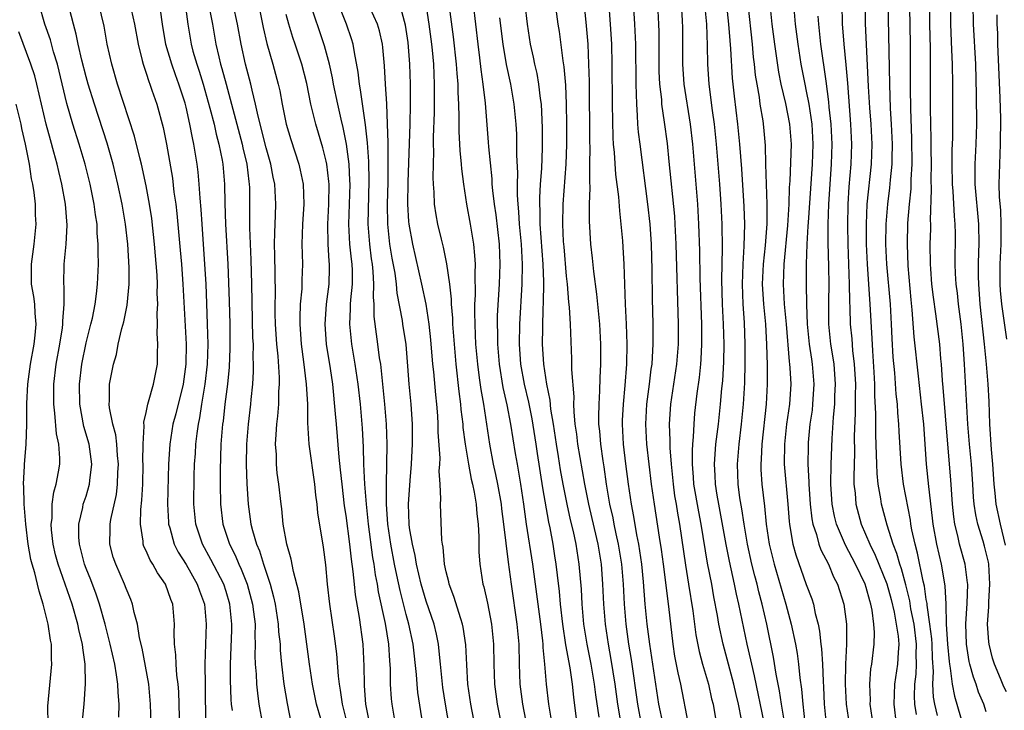
# Model space of a CAD drawing. Units: inches. Extents: x 2505447 to 2508000, y 1518000 to 1521000.
# Drawn here: x 2506196 to 2506295, y 1518508 to 1518577 of the extents above; entities that cross this region are included whole.
import ezdxf

# ---------------------------------------------------------------- set-up
doc = ezdxf.new("R2010")
doc.units = ezdxf.units.IN
doc.header["$MEASUREMENT"] = 0
doc.layers.add('LD25051518_2ft', color=113, linetype='Continuous')

msp = doc.modelspace()

# ---------------------------------------------------------------- linework, layer by layer
at = {"layer": 'LD25051518_2ft'}
for points, elevation in [([(2506260.677, 1518507), (2506260.268, 1518509), (2506259.643, 1518513), (2506259.351, 1518515), (2506259.101, 1518517), (2506258.906, 1518519), (2506258.737, 1518521.263), (2506258.563, 1518523), (2506258.256, 1518525), (2506258.059, 1518525.941), (2506257.766, 1518527.766), (2506257.519, 1518529), (2506257.229, 1518531), (2506256.962, 1518533.038), (2506256.728, 1518535), (2506256.62, 1518537), (2506256.628, 1518537.372), (2506256.713, 1518539), (2506256.897, 1518540.897), (2506257.05, 1518543), (2506257.091, 1518545), (2506257.025, 1518547), (2506256.927, 1518549), (2506256.798, 1518553), (2506256.704, 1518554.704), (2506256.654, 1518555.346), (2506256.505, 1518557), (2506256.348, 1518558.348), (2506256.261, 1518559.739), (2506255.977, 1518561.977), (2506255.831, 1518564.169), (2506255.738, 1518565), (2506255.685, 1518565.685), (2506255.614, 1518569), (2506255.597, 1518573), (2506255.559, 1518575), (2506255.443, 1518577), (2506255.004, 1518583)], 7682), ([(2506257.446, 1518583), (2506257.841, 1518577), (2506257.921, 1518575), (2506257.947, 1518571), (2506257.998, 1518570.002), (2506258.011, 1518569), (2506258.107, 1518567.893), (2506258.141, 1518567), (2506258.203, 1518566.203), (2506258.349, 1518565), (2506259.129, 1518559), (2506259.344, 1518557), (2506259.481, 1518555), (2506259.566, 1518552.434), (2506259.593, 1518549.593), (2506259.643, 1518547), (2506259.656, 1518545), (2506259.61, 1518544.39), (2506259.547, 1518543), (2506259.473, 1518542.527), (2506259.298, 1518541), (2506259.027, 1518539), (2506258.918, 1518537), (2506259.033, 1518535), (2506259.509, 1518531), (2506259.785, 1518529), (2506260.279, 1518525.721), (2506260.483, 1518524.483), (2506260.693, 1518523), (2506261.222, 1518518.778), (2506261.649, 1518515), (2506261.829, 1518513.829), (2506262.151, 1518512.151), (2506262.423, 1518511), (2506263.204, 1518507)], 7680), ([(2506247.446, 1518505), (2506246.647, 1518509), (2506246.392, 1518511), (2506246.318, 1518513), (2506246.283, 1518515), (2506246.113, 1518517), (2506245.527, 1518521), (2506245.221, 1518523.221), (2506244.773, 1518527), (2506244.563, 1518528.563), (2506244.521, 1518529), (2506244.163, 1518531), (2506243.971, 1518531.971), (2506243.745, 1518533), (2506243.374, 1518535), (2506242.751, 1518539), (2506242.485, 1518540.485), (2506242.342, 1518541.658), (2506242.152, 1518543), (2506241.978, 1518545), (2506241.947, 1518545.947), (2506241.883, 1518547), (2506241.851, 1518548.148), (2506241.87, 1518549), (2506241.923, 1518549.923), (2506241.887, 1518552.113), (2506241.92, 1518553), (2506241.879, 1518553.879), (2506241.773, 1518555), (2506241.442, 1518557), (2506241.061, 1518559), (2506240.754, 1518561), (2506240.561, 1518562.562), (2506240.536, 1518563), (2506240.387, 1518564.387), (2506240.364, 1518565), (2506240.282, 1518566.282), (2506240.292, 1518567.708), (2506240.249, 1518569), (2506240.191, 1518570.191), (2506240.183, 1518571), (2506240.088, 1518572.088), (2506240.038, 1518573), (2506239.731, 1518575.731), (2506239.032, 1518581.032)], 7694), ([(2506252.616, 1518580.616), (2506253, 1518576.862), (2506253.146, 1518575), (2506253.238, 1518573), (2506253.28, 1518571.28), (2506253.325, 1518565.325), (2506253.353, 1518564.647), (2506253.344, 1518563), (2506253.313, 1518561.313), (2506253.357, 1518560.643), (2506253.309, 1518559), (2506253.304, 1518557.304), (2506253.443, 1518555), (2506253.604, 1518553.604), (2506253.718, 1518552.283), (2506254.024, 1518550.024), (2506254.334, 1518547), (2506254.442, 1518545), (2506254.432, 1518543), (2506254.361, 1518541.639), (2506254.339, 1518540.339), (2506254.249, 1518539), (2506254.218, 1518537.782), (2506254.233, 1518537), (2506254.319, 1518536.319), (2506254.418, 1518535), (2506254.652, 1518533.348), (2506254.757, 1518532.757), (2506254.996, 1518531), (2506255.331, 1518529), (2506255.647, 1518527.647), (2506255.765, 1518527), (2506255.966, 1518526.034), (2506256.204, 1518525), (2506256.526, 1518523), (2506256.686, 1518521), (2506256.779, 1518519), (2506256.952, 1518517), (2506257.236, 1518515), (2506257.483, 1518513.483), (2506258.123, 1518509), (2506258.496, 1518507)], 7684), ([(2506273.182, 1518505), (2506272.535, 1518509), (2506272.338, 1518510.338), (2506271.992, 1518512.008), (2506271.717, 1518513.717), (2506271.04, 1518517), (2506270.584, 1518519), (2506270.25, 1518520.25), (2506270.078, 1518521), (2506269.845, 1518521.845), (2506269.567, 1518523), (2506269.124, 1518525), (2506268.776, 1518527), (2506268.55, 1518528.55), (2506268.364, 1518529.636), (2506268.192, 1518531), (2506268.121, 1518533), (2506268.286, 1518535), (2506268.533, 1518537), (2506268.734, 1518539), (2506268.859, 1518541.141), (2506268.902, 1518543.098), (2506268.904, 1518545), (2506268.815, 1518547.184), (2506268.685, 1518549), (2506268.618, 1518551), (2506268.688, 1518553), (2506268.799, 1518554.799), (2506268.843, 1518557), (2506268.786, 1518558.786), (2506268.542, 1518562.542), (2506268.355, 1518565), (2506268.161, 1518567), (2506267.809, 1518569.809), (2506267.62, 1518571.62), (2506267.466, 1518574.534), (2506267.383, 1518575.383), (2506267.259, 1518577), (2506266.813, 1518581.187)], 7672), ([(2506206.275, 1518507.725), (2506206.291, 1518509), (2506206.195, 1518510.195), (2506206.175, 1518511), (2506206.049, 1518511.951), (2506205.858, 1518513), (2506205.419, 1518515), (2506204.905, 1518517), (2506204.335, 1518519), (2506204.004, 1518520.004), (2506203.458, 1518521.458), (2506203, 1518522.576), (2506202.845, 1518523), (2506202.478, 1518524.478), (2506202.326, 1518525), (2506202.272, 1518525.728), (2506202.263, 1518527), (2506202.665, 1518528.665), (2506202.722, 1518529), (2506203, 1518529.828), (2506203.356, 1518531), (2506203.385, 1518531.385), (2506203.585, 1518533), (2506203.3, 1518535), (2506202.781, 1518536.781), (2506202.371, 1518539), (2506202.33, 1518541), (2506202.56, 1518543), (2506203, 1518545.157), (2506203.479, 1518547), (2506203.625, 1518547.625), (2506203.903, 1518549), (2506204.046, 1518550.046), (2506204.14, 1518551), (2506204.225, 1518553), (2506204.2, 1518554.2), (2506204.224, 1518555), (2506204.118, 1518556.118), (2506204.094, 1518557), (2506203.937, 1518557.936), (2506203.806, 1518559), (2506203.399, 1518561), (2506202.901, 1518563), (2506202.307, 1518565), (2506201.672, 1518567), (2506201.065, 1518569.065), (2506200.128, 1518573), (2506199.747, 1518574.253), (2506199.432, 1518575.431), (2506198.877, 1518577), (2506198.296, 1518579)], 7724), ([(2506209.502, 1518507), (2506209.446, 1518509), (2506209.259, 1518511), (2506208.602, 1518514.602), (2506208.34, 1518515.66), (2506208.137, 1518517), (2506207.812, 1518518.188), (2506207.656, 1518519), (2506207.473, 1518519.473), (2506207, 1518520.586), (2506206.852, 1518521), (2506205.968, 1518523), (2506205.723, 1518523.723), (2506205.382, 1518525), (2506205.417, 1518526.583), (2506205.4, 1518527), (2506205.47, 1518527.47), (2506206.027, 1518529.973), (2506206.145, 1518531), (2506206.181, 1518532.181), (2506206.233, 1518533), (2506206.129, 1518533.871), (2506206.061, 1518535), (2506205.96, 1518535.96), (2506205.672, 1518537), (2506205.336, 1518538.664), (2506205.318, 1518539), (2506205.356, 1518539.356), (2506205.338, 1518541), (2506205.729, 1518543), (2506206.029, 1518543.971), (2506206.22, 1518545), (2506206.571, 1518546.571), (2506206.761, 1518547.239), (2506207.095, 1518548.905), (2506207.298, 1518551), (2506207.313, 1518552.687), (2506207.184, 1518555), (2506206.955, 1518557), (2506206.609, 1518559), (2506206.187, 1518561), (2506205.701, 1518563), (2506205.097, 1518565.097), (2506203.825, 1518569), (2506203.208, 1518571), (2506203, 1518571.751), (2506202.577, 1518573.424), (2506202.22, 1518575), (2506202.022, 1518576.022), (2506201.734, 1518577), (2506201.178, 1518579.178)], 7722), ([(2506212.386, 1518506.386), (2506212.322, 1518509), (2506212.263, 1518510.263), (2506212.201, 1518511), (2506212.078, 1518511.922), (2506211.991, 1518513), (2506211.96, 1518513.96), (2506211.851, 1518515), (2506211.818, 1518516.182), (2506211.85, 1518517), (2506211.659, 1518519), (2506211.469, 1518519.469), (2506210.938, 1518521), (2506210.136, 1518522.136), (2506209.672, 1518523), (2506209.41, 1518523.41), (2506209, 1518524.364), (2506208.782, 1518524.782), (2506208.711, 1518525), (2506208.698, 1518525.302), (2506208.429, 1518527), (2506208.473, 1518528.473), (2506208.587, 1518529.413), (2506208.66, 1518531), (2506208.704, 1518533), (2506208.687, 1518533.313), (2506208.711, 1518535), (2506208.813, 1518536.813), (2506208.779, 1518537.221), (2506209, 1518538.174), (2506209.159, 1518539), (2506209.245, 1518539.245), (2506209.743, 1518541), (2506210.137, 1518543), (2506210.135, 1518544.135), (2506210.183, 1518545), (2506210.111, 1518546.111), (2506210.149, 1518547), (2506210.103, 1518548.102), (2506210.159, 1518549), (2506210.11, 1518550.11), (2506210.132, 1518551), (2506210.098, 1518551.902), (2506209.851, 1518555), (2506209.564, 1518557.564), (2506209.346, 1518559), (2506209, 1518560.851), (2506208.531, 1518563), (2506208.357, 1518563.643), (2506207.83, 1518565.83), (2506206.15, 1518571), (2506205.56, 1518573), (2506205.113, 1518575), (2506204.8, 1518576.8), (2506204.289, 1518579)], 7720), ([(2506212.894, 1518579), (2506213.171, 1518577), (2506213.509, 1518575), (2506213.686, 1518574.314), (2506214.059, 1518573), (2506214.298, 1518572.298), (2506214.692, 1518571), (2506215.372, 1518568.628), (2506215.789, 1518567), (2506216.004, 1518566.004), (2506216.276, 1518565), (2506216.592, 1518563.408), (2506216.66, 1518563), (2506216.837, 1518561), (2506216.877, 1518559.123), (2506216.954, 1518557), (2506217.185, 1518553), (2506217.309, 1518549.309), (2506217.364, 1518547), (2506217.386, 1518545), (2506217.383, 1518544.617), (2506217.298, 1518542.702), (2506217.121, 1518541), (2506216.874, 1518539), (2506216.696, 1518537.304), (2506216.647, 1518537), (2506216.486, 1518535), (2506216.412, 1518532.412), (2506216.417, 1518531), (2506216.452, 1518529), (2506216.684, 1518527), (2506217.34, 1518525), (2506217.904, 1518523.904), (2506218.272, 1518523), (2506218.51, 1518522.51), (2506219.102, 1518521), (2506219.516, 1518519.516), (2506219.64, 1518519), (2506219.744, 1518518.256), (2506219.891, 1518517), (2506219.878, 1518515.878), (2506219.919, 1518515), (2506219.886, 1518513.886), (2506219.912, 1518513), (2506219.996, 1518512.004), (2506220.035, 1518511), (2506220.121, 1518510.121), (2506220.281, 1518509), (2506220.627, 1518507)], 7714), ([(2506215.254, 1518579), (2506215.648, 1518577), (2506215.987, 1518575), (2506216.266, 1518573.734), (2506216.448, 1518573), (2506216.58, 1518572.579), (2506216.993, 1518571), (2506217.551, 1518569), (2506218.599, 1518565), (2506218.663, 1518564.662), (2506219.059, 1518563), (2506219.265, 1518561.265), (2506219.311, 1518561), (2506219.323, 1518560.677), (2506219.349, 1518559), (2506219.342, 1518556.658), (2506219.463, 1518553.463), (2506219.533, 1518551), (2506219.652, 1518545.652), (2506219.687, 1518545), (2506219.677, 1518543.677), (2506219.716, 1518543), (2506219.717, 1518542.283), (2506219.634, 1518541), (2506219.473, 1518539.473), (2506219.439, 1518539), (2506219.209, 1518537), (2506219.034, 1518535), (2506218.989, 1518532.989), (2506219.054, 1518531.054), (2506219.195, 1518529), (2506219.478, 1518527), (2506219.631, 1518526.369), (2506220.044, 1518525), (2506220.343, 1518524.343), (2506220.751, 1518523), (2506221.405, 1518521), (2506221.748, 1518519.748), (2506221.901, 1518519), (2506222.215, 1518517), (2506222.25, 1518516.25), (2506222.389, 1518515), (2506222.407, 1518514.407), (2506222.543, 1518513), (2506222.786, 1518511), (2506223.092, 1518509.092), (2506223.505, 1518507)], 7712), ([(2506226.454, 1518507.546), (2506226.044, 1518509), (2506225.86, 1518509.86), (2506225.641, 1518511), (2506225.338, 1518513), (2506224.789, 1518517), (2506224.259, 1518520.259), (2506223.73, 1518522.27), (2506223.516, 1518523.516), (2506223.081, 1518525), (2506222.716, 1518527), (2506222.563, 1518528.563), (2506222.5, 1518529), (2506222.276, 1518531), (2506222.113, 1518532.113), (2506222.03, 1518533), (2506222.029, 1518533.971), (2506221.952, 1518535), (2506221.989, 1518535.989), (2506222.083, 1518537), (2506222.181, 1518537.819), (2506222.263, 1518539), (2506222.278, 1518540.278), (2506222.329, 1518541), (2506222.328, 1518541.672), (2506222.188, 1518543.811), (2506222.062, 1518545), (2506221.938, 1518547), (2506221.912, 1518548.088), (2506221.909, 1518549), (2506221.931, 1518549.931), (2506221.887, 1518552.113), (2506221.878, 1518553.878), (2506221.85, 1518555), (2506221.854, 1518556.146), (2506221.929, 1518557.929), (2506221.957, 1518559), (2506221.859, 1518561), (2506221.708, 1518561.708), (2506221.47, 1518563), (2506221, 1518564.634), (2506220.199, 1518567.801), (2506219.948, 1518569), (2506219.594, 1518570.406), (2506219.472, 1518571), (2506218.937, 1518573), (2506218.488, 1518575), (2506218.134, 1518577), (2506217.711, 1518579)], 7710), ([(2506220.227, 1518579), (2506220.692, 1518576.692), (2506221.073, 1518575.073), (2506221.684, 1518573), (2506222.214, 1518571), (2506222.356, 1518570.356), (2506222.608, 1518569), (2506223.018, 1518567), (2506223.472, 1518565.472), (2506224.264, 1518563), (2506224.405, 1518562.405), (2506224.698, 1518561), (2506224.785, 1518559), (2506224.652, 1518557), (2506224.579, 1518555), (2506224.62, 1518553), (2506224.572, 1518551.428), (2506224.562, 1518550.561), (2506224.415, 1518549), (2506224.357, 1518547.643), (2506224.359, 1518547), (2506224.509, 1518545), (2506224.747, 1518543.254), (2506225.005, 1518541), (2506225.119, 1518539), (2506225.137, 1518537.137), (2506225.26, 1518535), (2506225.821, 1518531), (2506225.931, 1518529.931), (2506226.06, 1518529), (2506226.147, 1518528.147), (2506226.715, 1518524.715), (2506226.942, 1518522.942), (2506227.115, 1518521), (2506227.344, 1518519), (2506227.812, 1518515.812), (2506228.036, 1518514.036), (2506228.194, 1518511.806), (2506228.298, 1518511), (2506228.412, 1518510.412), (2506228.604, 1518509), (2506229.092, 1518507)], 7708), ([(2506233.933, 1518507), (2506233.597, 1518509), (2506233.538, 1518509.538), (2506233.443, 1518511), (2506233.419, 1518512.581), (2506233.353, 1518513.353), (2506233.254, 1518515), (2506232.922, 1518517.078), (2506232.24, 1518520.24), (2506232.131, 1518521), (2506231.941, 1518521.941), (2506231.805, 1518523), (2506231.678, 1518523.678), (2506231.229, 1518527), (2506231.034, 1518529), (2506230.883, 1518531), (2506230.778, 1518533), (2506230.723, 1518534.723), (2506230.624, 1518536.624), (2506230.422, 1518539), (2506230.187, 1518541), (2506229.897, 1518543), (2506229.559, 1518545), (2506229.351, 1518547), (2506229.446, 1518548.554), (2506229.443, 1518549), (2506229.461, 1518549.461), (2506229.627, 1518551), (2506229.621, 1518552.379), (2506229.589, 1518553), (2506229.521, 1518553.521), (2506229.371, 1518555), (2506229.271, 1518557), (2506229.343, 1518559), (2506229.388, 1518561), (2506229.379, 1518561.379), (2506229.285, 1518563), (2506229.028, 1518565.028), (2506228.694, 1518566.694), (2506228.496, 1518567.504), (2506228.16, 1518569), (2506227.744, 1518571), (2506227.636, 1518571.636), (2506227.328, 1518573), (2506226.84, 1518574.84), (2506225.327, 1518579.327)], 7704), ([(2506236.664, 1518507), (2506236.17, 1518510.17), (2506236.086, 1518511), (2506236.019, 1518511.981), (2506235.693, 1518515), (2506235.277, 1518517), (2506235, 1518517.987), (2506234.384, 1518520.384), (2506234.082, 1518521.917), (2506233.845, 1518523), (2506233.467, 1518525), (2506233.181, 1518527), (2506233.043, 1518529), (2506233.023, 1518530.977), (2506233.097, 1518535), (2506233.042, 1518537), (2506232.875, 1518539), (2506232.46, 1518543), (2506232.35, 1518543.65), (2506232.175, 1518545), (2506232.019, 1518546.018), (2506231.796, 1518547.796), (2506231.789, 1518549), (2506231.73, 1518549.73), (2506231.777, 1518551), (2506231.708, 1518552.292), (2506231.628, 1518553), (2506231.545, 1518553.545), (2506231.361, 1518555), (2506231.213, 1518557), (2506231.307, 1518561.307), (2506231.265, 1518563.265), (2506231.138, 1518565.138), (2506230.945, 1518566.945), (2506230.445, 1518570.445), (2506230.33, 1518571), (2506230.206, 1518572.206), (2506229.824, 1518574.176), (2506229.708, 1518575), (2506229.544, 1518575.544), (2506229.042, 1518577), (2506228.225, 1518579)], 7702), ([(2506239.529, 1518505.529), (2506238.928, 1518509), (2506238.669, 1518510.669), (2506238.417, 1518513), (2506238.302, 1518514.302), (2506238.216, 1518515), (2506238.025, 1518516.025), (2506237.794, 1518517), (2506237, 1518519.322), (2506236.508, 1518521), (2506236.034, 1518523), (2506235.891, 1518523.891), (2506235.622, 1518525), (2506235.348, 1518526.652), (2506235.309, 1518527), (2506235.229, 1518529), (2506235.384, 1518531.384), (2506235.527, 1518533), (2506235.608, 1518534.392), (2506235.628, 1518535), (2506235.619, 1518537), (2506235.491, 1518539), (2506235.31, 1518541), (2506235.178, 1518542.822), (2506234.983, 1518544.983), (2506234.666, 1518547), (2506234.619, 1518547.381), (2506234.105, 1518550.106), (2506234.035, 1518551), (2506233.888, 1518552.113), (2506233.6, 1518553.6), (2506233.371, 1518555), (2506233.154, 1518557), (2506233.141, 1518559), (2506233.201, 1518561.201), (2506233.212, 1518563), (2506233.184, 1518564.817), (2506233.195, 1518565.195), (2506233.142, 1518567), (2506233.055, 1518569.055), (2506232.939, 1518571), (2506232.849, 1518572.849), (2506232.683, 1518574.683), (2506232.64, 1518575), (2506232.33, 1518576.33), (2506232.124, 1518577), (2506231.395, 1518578.605)], 7700), ([(2506242.231, 1518505), (2506241.456, 1518509), (2506241.178, 1518511), (2506241.05, 1518512.95), (2506240.957, 1518514.957), (2506240.706, 1518516.706), (2506240.643, 1518517), (2506240.453, 1518517.547), (2506239.777, 1518519.777), (2506239.296, 1518521), (2506239.253, 1518521.253), (2506239, 1518522.26), (2506238.841, 1518523), (2506238.711, 1518524.711), (2506238.642, 1518525), (2506238.58, 1518525.42), (2506238.436, 1518529), (2506238.48, 1518529.52), (2506238.399, 1518531), (2506238.309, 1518532.309), (2506238.362, 1518533), (2506238.385, 1518533.615), (2506238.21, 1518536.21), (2506238.206, 1518537), (2506238.161, 1518537.839), (2506238.07, 1518539), (2506237.961, 1518539.961), (2506237.756, 1518542.244), (2506237.673, 1518543), (2506237.464, 1518545.464), (2506237.293, 1518547), (2506236.991, 1518549), (2506236.581, 1518551), (2506235.651, 1518555), (2506235.296, 1518557), (2506235.267, 1518557.267), (2506235.179, 1518559), (2506235.215, 1518561.215), (2506235.406, 1518567), (2506235.446, 1518569), (2506235.433, 1518571), (2506235.371, 1518573), (2506235.238, 1518574.763), (2506235.19, 1518575.19), (2506234.919, 1518576.919), (2506234.362, 1518579)], 7698), ([(2506237, 1518578.788), (2506237.268, 1518577), (2506237.535, 1518575), (2506237.596, 1518574.404), (2506237.723, 1518573), (2506237.812, 1518571), (2506237.806, 1518568.194), (2506237.707, 1518565.707), (2506237.708, 1518565), (2506237.733, 1518564.266), (2506237.687, 1518563), (2506237.664, 1518561.664), (2506237.703, 1518561), (2506237.779, 1518560.221), (2506237.811, 1518559), (2506237.951, 1518557.951), (2506238.136, 1518557), (2506238.493, 1518555.507), (2506238.706, 1518554.706), (2506239.038, 1518553.038), (2506239.323, 1518551), (2506239.5, 1518549.5), (2506239.503, 1518549), (2506239.63, 1518547.63), (2506239.647, 1518547), (2506239.794, 1518545), (2506239.968, 1518543), (2506240.269, 1518540.269), (2506240.438, 1518539), (2506240.477, 1518538.477), (2506240.655, 1518537), (2506240.675, 1518536.675), (2506240.901, 1518535), (2506241.234, 1518533), (2506241.504, 1518531.504), (2506241.63, 1518531), (2506241.798, 1518530.202), (2506241.997, 1518529), (2506242.061, 1518528.061), (2506242.193, 1518527), (2506242.257, 1518525.743), (2506242.26, 1518524.26), (2506242.35, 1518523), (2506242.676, 1518521), (2506242.755, 1518520.755), (2506243.128, 1518519.128), (2506243.539, 1518517), (2506243.735, 1518515), (2506243.763, 1518513), (2506243.825, 1518511), (2506244.082, 1518509), (2506244.482, 1518507)], 7696), ([(2506241.691, 1518579), (2506242.167, 1518575), (2506242.344, 1518573.657), (2506242.468, 1518572.468), (2506242.676, 1518571), (2506242.887, 1518569.113), (2506243.213, 1518565.214), (2506243.239, 1518564.761), (2506243.553, 1518561.553), (2506243.578, 1518561), (2506243.628, 1518560.372), (2506243.796, 1518559), (2506243.962, 1518557.962), (2506244.301, 1518555), (2506244.38, 1518553), (2506244.309, 1518551), (2506244.109, 1518547.891), (2506244.09, 1518547), (2506244.121, 1518546.121), (2506244.122, 1518545), (2506244.286, 1518543), (2506244.665, 1518540.665), (2506245.061, 1518538.939), (2506245.443, 1518537), (2506245.902, 1518534.098), (2506246.083, 1518533), (2506246.231, 1518532.231), (2506246.424, 1518531), (2506246.735, 1518529), (2506247.01, 1518527.01), (2506247.642, 1518523), (2506248.434, 1518517), (2506248.635, 1518515.365), (2506248.666, 1518515), (2506248.674, 1518514.673), (2506248.844, 1518513), (2506249.008, 1518511), (2506249.224, 1518509), (2506249.548, 1518507)], 7692), ([(2506254.283, 1518507.717), (2506253.954, 1518509.955), (2506253.836, 1518511), (2506253.501, 1518513), (2506253.103, 1518515), (2506252.774, 1518517), (2506252.592, 1518519), (2506252.521, 1518520.521), (2506252.304, 1518523), (2506251.984, 1518525), (2506251.72, 1518526.28), (2506251.44, 1518527.44), (2506251.102, 1518529), (2506250.7, 1518531), (2506250.437, 1518532.437), (2506250.233, 1518533.767), (2506250.024, 1518535), (2506249.727, 1518537), (2506249.473, 1518538.527), (2506249.401, 1518539.401), (2506249.063, 1518541), (2506248.761, 1518543), (2506248.641, 1518545), (2506248.649, 1518546.649), (2506248.695, 1518548.695), (2506248.714, 1518549), (2506248.746, 1518551.254), (2506248.685, 1518553), (2506248.408, 1518557), (2506248.392, 1518558.392), (2506248.355, 1518559), (2506248.354, 1518559.646), (2506248.437, 1518561), (2506248.564, 1518562.564), (2506248.644, 1518564.644), (2506248.631, 1518566.631), (2506248.517, 1518569), (2506248.43, 1518569.57), (2506248.279, 1518571), (2506248.09, 1518572.09), (2506247.869, 1518573), (2506247.723, 1518573.723), (2506247.428, 1518575), (2506247.121, 1518577), (2506246.894, 1518579)], 7688), ([(2506249.908, 1518579), (2506250.165, 1518577), (2506250.279, 1518576.279), (2506250.658, 1518573.343), (2506250.763, 1518572.763), (2506250.912, 1518570.911), (2506250.993, 1518569), (2506251.032, 1518567), (2506251.03, 1518564.97), (2506250.952, 1518563), (2506250.648, 1518559), (2506250.624, 1518557), (2506250.707, 1518555.292), (2506250.748, 1518554.748), (2506251, 1518551.83), (2506251.086, 1518551), (2506251.223, 1518549.223), (2506251.284, 1518548.716), (2506251.387, 1518547), (2506251.537, 1518543.537), (2506251.534, 1518542.466), (2506251.752, 1518539.752), (2506251.736, 1518539), (2506251.75, 1518538.249), (2506251.865, 1518537), (2506252.017, 1518536.018), (2506252.132, 1518535), (2506252.831, 1518531), (2506253.228, 1518529), (2506253.571, 1518527.571), (2506254.159, 1518525), (2506254.486, 1518523), (2506254.641, 1518521), (2506254.719, 1518519), (2506254.88, 1518517), (2506255.189, 1518515), (2506255.473, 1518513.473), (2506255.858, 1518511), (2506256.129, 1518509), (2506256.365, 1518507.636)], 7686), ([(2506260.119, 1518579), (2506260.228, 1518577), (2506260.251, 1518576.251), (2506260.272, 1518572.272), (2506260.34, 1518571), (2506260.515, 1518569.485), (2506260.542, 1518569), (2506260.803, 1518567.197), (2506261.076, 1518565.076), (2506261.267, 1518563.267), (2506261.812, 1518557.812), (2506261.871, 1518557), (2506261.968, 1518555), (2506262.185, 1518547), (2506262.181, 1518545), (2506262.028, 1518543), (2506261.422, 1518539), (2506261.307, 1518537), (2506261.374, 1518535.374), (2506261.358, 1518534.642), (2506261.478, 1518533), (2506261.682, 1518531), (2506261.841, 1518529.841), (2506261.986, 1518529), (2506262.113, 1518528.113), (2506262.313, 1518527), (2506262.922, 1518522.922), (2506263.24, 1518521), (2506263.652, 1518518.348), (2506263.961, 1518515.961), (2506264.286, 1518514.286), (2506264.632, 1518513), (2506265.214, 1518511), (2506265.536, 1518509.536), (2506265.678, 1518509), (2506266.153, 1518506.153)], 7678), ([(2506268.534, 1518507.466), (2506268.227, 1518509), (2506267.982, 1518509.981), (2506267.753, 1518511), (2506266.684, 1518515), (2506266.267, 1518517), (2506266.127, 1518517.873), (2506265.758, 1518519.758), (2506265.543, 1518521), (2506265.129, 1518523.129), (2506264.484, 1518527), (2506264.242, 1518528.242), (2506263.769, 1518531), (2506263.726, 1518531.726), (2506263.611, 1518533), (2506263.616, 1518534.385), (2506263.659, 1518535), (2506263.739, 1518535.739), (2506263.791, 1518537), (2506263.871, 1518538.129), (2506264.09, 1518540.09), (2506264.317, 1518541.683), (2506264.459, 1518543), (2506264.498, 1518543.502), (2506264.57, 1518545), (2506264.544, 1518547), (2506264.386, 1518551.614), (2506264.35, 1518554.35), (2506264.274, 1518557), (2506264.154, 1518559), (2506263.659, 1518565), (2506263.43, 1518567), (2506262.792, 1518571), (2506262.643, 1518573), (2506262.645, 1518576.645), (2506262.623, 1518577.377), (2506262.53, 1518579)], 7676), ([(2506270.804, 1518507.196), (2506269.839, 1518511.839), (2506269.552, 1518513), (2506269.463, 1518513.463), (2506269.105, 1518515), (2506268.267, 1518519), (2506268.022, 1518520.022), (2506267.829, 1518521), (2506267.31, 1518523.31), (2506266.982, 1518524.981), (2506266.252, 1518529), (2506266.089, 1518529.911), (2506265.918, 1518531), (2506265.887, 1518531.887), (2506265.814, 1518533), (2506265.974, 1518535), (2506266.218, 1518537), (2506266.431, 1518539), (2506266.565, 1518540.565), (2506266.649, 1518541.351), (2506266.757, 1518543.243), (2506266.787, 1518545), (2506266.728, 1518547), (2506266.63, 1518549), (2506266.569, 1518551.431), (2506266.613, 1518554.613), (2506266.585, 1518557), (2506266.497, 1518559), (2506266.357, 1518561), (2506266.023, 1518565), (2506265.814, 1518567), (2506265.617, 1518568.383), (2506265.277, 1518571), (2506265.146, 1518573), (2506265.126, 1518574.874), (2506265.046, 1518577), (2506264.87, 1518579)], 7674), ([(2506269.141, 1518579), (2506269.589, 1518575), (2506269.706, 1518573.706), (2506269.796, 1518573), (2506269.901, 1518571.901), (2506270.043, 1518571), (2506270.278, 1518569.722), (2506270.373, 1518569), (2506270.651, 1518567.349), (2506270.727, 1518566.727), (2506270.883, 1518564.883), (2506270.927, 1518563), (2506271.051, 1518559), (2506271.04, 1518557.04), (2506270.894, 1518554.894), (2506270.703, 1518553), (2506270.604, 1518551), (2506270.711, 1518549), (2506270.91, 1518547), (2506271.028, 1518544.972), (2506271.078, 1518542.922), (2506271.093, 1518541), (2506271, 1518539), (2506270.543, 1518535), (2506270.491, 1518533.509), (2506270.452, 1518533), (2506270.47, 1518532.47), (2506270.569, 1518531), (2506270.816, 1518528.816), (2506270.996, 1518527), (2506271.304, 1518525), (2506271.788, 1518523), (2506272.957, 1518519), (2506273.493, 1518517), (2506273.909, 1518515), (2506274.078, 1518514.079), (2506274.224, 1518513), (2506274.358, 1518511.642), (2506274.532, 1518510.532), (2506274.651, 1518509), (2506274.846, 1518507.154)], 7670), ([(2506271.353, 1518579), (2506271.57, 1518577), (2506271.816, 1518575), (2506272.222, 1518572.222), (2506272.466, 1518571), (2506272.925, 1518569.076), (2506273.326, 1518567), (2506273.474, 1518565), (2506273.359, 1518561.359), (2506273.305, 1518560.695), (2506273.249, 1518559), (2506273.122, 1518556.878), (2506272.757, 1518553), (2506272.686, 1518551), (2506272.805, 1518549), (2506272.995, 1518547), (2506273.291, 1518543.291), (2506273.335, 1518543), (2506273.365, 1518542.635), (2506273.447, 1518541), (2506273.328, 1518539), (2506273.036, 1518537), (2506272.809, 1518535), (2506272.802, 1518533), (2506273.153, 1518529), (2506273.28, 1518527.28), (2506273.315, 1518527), (2506273.404, 1518526.596), (2506273.656, 1518525), (2506273.945, 1518523.945), (2506275, 1518520.992), (2506275.54, 1518519.54), (2506275.713, 1518519), (2506275.902, 1518518.098), (2506276.194, 1518517), (2506276.331, 1518516.331), (2506276.468, 1518515), (2506276.534, 1518514.534), (2506276.615, 1518513), (2506276.672, 1518511.329), (2506276.724, 1518510.724), (2506276.789, 1518509), (2506276.974, 1518507)], 7668), ([(2506278.549, 1518579), (2506278.596, 1518577), (2506278.633, 1518576.633), (2506278.738, 1518575), (2506278.95, 1518572.95), (2506279.112, 1518571.112), (2506279.425, 1518567), (2506279.518, 1518565), (2506279.46, 1518563), (2506279.265, 1518560.735), (2506279.158, 1518559), (2506279.123, 1518556.877), (2506279.157, 1518555), (2506279.303, 1518551), (2506279.315, 1518549.315), (2506279.356, 1518548.644), (2506279.399, 1518547), (2506279.547, 1518545.547), (2506279.628, 1518544.372), (2506279.797, 1518543), (2506279.909, 1518541), (2506279.886, 1518539.886), (2506279.9, 1518538.101), (2506279.804, 1518535.804), (2506279.809, 1518534.191), (2506279.743, 1518531.743), (2506279.77, 1518531), (2506279.874, 1518530.126), (2506279.955, 1518529), (2506280.497, 1518527), (2506281.34, 1518525), (2506281.901, 1518523.901), (2506283.065, 1518521.065), (2506283.482, 1518519.482), (2506283.78, 1518518.22), (2506284.001, 1518517), (2506284.193, 1518515.808), (2506284.25, 1518515), (2506284.174, 1518514.174), (2506284.12, 1518513), (2506283.819, 1518511), (2506283.762, 1518509), (2506284.001, 1518507)], 7662), ([(2506286.033, 1518507.967), (2506285.853, 1518509), (2506285.814, 1518509.814), (2506285.854, 1518511), (2506285.983, 1518512.017), (2506286.016, 1518513), (2506285.993, 1518513.994), (2506286.026, 1518515), (2506285.771, 1518517), (2506285.458, 1518518.542), (2506285.341, 1518519.341), (2506284.954, 1518520.954), (2506284.534, 1518522.534), (2506284.357, 1518523), (2506284.066, 1518524.066), (2506283.683, 1518525), (2506283.087, 1518526.913), (2506282.525, 1518529), (2506282.454, 1518529.546), (2506282.184, 1518531), (2506282.075, 1518532.075), (2506282.042, 1518533), (2506282.034, 1518533.965), (2506281.962, 1518535.962), (2506281.964, 1518538.036), (2506281.867, 1518539.867), (2506281.847, 1518541), (2506281.784, 1518542.216), (2506281.638, 1518544.362), (2506281.581, 1518545.581), (2506281.382, 1518549), (2506281.11, 1518553), (2506281.027, 1518555), (2506281.014, 1518557), (2506281.103, 1518559), (2506281.529, 1518563), (2506281.589, 1518565), (2506281.49, 1518567), (2506281.362, 1518568.638), (2506281.23, 1518570.77), (2506281.014, 1518574.986), (2506280.932, 1518577.068), (2506280.918, 1518579)], 7660), ([(2506288.114, 1518507.886), (2506287.85, 1518509), (2506287.724, 1518509.724), (2506287.668, 1518511), (2506287.715, 1518512.285), (2506287.608, 1518513.608), (2506287.579, 1518515), (2506287.55, 1518515.55), (2506287.363, 1518517), (2506287.075, 1518518.925), (2506287.069, 1518519.069), (2506287, 1518519.478), (2506286.816, 1518520.816), (2506286.692, 1518521.309), (2506286.122, 1518524.122), (2506285.873, 1518525), (2506285.567, 1518526.434), (2506285.468, 1518527), (2506285.416, 1518527.416), (2506284.719, 1518531), (2506284.47, 1518533), (2506284.29, 1518536.29), (2506284.265, 1518537), (2506284.156, 1518538.156), (2506284.113, 1518539), (2506284.001, 1518540.001), (2506283.848, 1518542.152), (2506283.7, 1518543.699), (2506283.586, 1518545.586), (2506283.529, 1518547), (2506283.413, 1518549), (2506283.06, 1518553), (2506282.968, 1518555), (2506282.986, 1518557), (2506283.146, 1518559), (2506283.366, 1518560.634), (2506283.433, 1518561.433), (2506283.597, 1518563), (2506283.593, 1518563.593), (2506283.621, 1518565), (2506283.527, 1518567), (2506283.429, 1518568.57), (2506283.342, 1518571), (2506283.193, 1518579.193)], 7658), ([(2506285.319, 1518578.681), (2506285.376, 1518575), (2506285.387, 1518570.613), (2506285.421, 1518568.579), (2506285.534, 1518565.535), (2506285.563, 1518563), (2506285.466, 1518561.466), (2506285.446, 1518560.554), (2506285.278, 1518559), (2506285.129, 1518557.129), (2506285.07, 1518555), (2506285.145, 1518552.855), (2506285.444, 1518549.444), (2506285.555, 1518548.445), (2506285.758, 1518545.757), (2506286.174, 1518541.826), (2506286.498, 1518539), (2506286.708, 1518537), (2506286.994, 1518533), (2506287.217, 1518530.783), (2506287.601, 1518527.601), (2506287.661, 1518527), (2506288.015, 1518525), (2506288.481, 1518523), (2506288.845, 1518520.845), (2506288.935, 1518519), (2506288.996, 1518517.004), (2506289.127, 1518515), (2506289.271, 1518513.271), (2506289.309, 1518513), (2506289.397, 1518512.603), (2506289.596, 1518511), (2506289.82, 1518509.82), (2506290.711, 1518506.711)], 7656), ([(2506293, 1518508.238), (2506292.736, 1518509), (2506292.229, 1518510.229), (2506291.981, 1518511), (2506291.709, 1518511.709), (2506291.359, 1518513), (2506291.286, 1518513.286), (2506291.005, 1518515.005), (2506290.957, 1518517.042), (2506291.091, 1518519.091), (2506291.141, 1518521), (2506291.132, 1518521.132), (2506290.877, 1518523), (2506290.324, 1518525), (2506290.144, 1518525.856), (2506289.843, 1518527), (2506289.735, 1518527.735), (2506289.608, 1518529), (2506289.448, 1518531.448), (2506289.143, 1518535), (2506288.692, 1518540.691), (2506288.617, 1518541.382), (2506288.515, 1518543), (2506288.457, 1518543.543), (2506288.343, 1518545), (2506287.958, 1518548.042), (2506287.72, 1518549.72), (2506287.567, 1518551), (2506287.448, 1518552.553), (2506287.417, 1518553), (2506287.399, 1518555), (2506287.443, 1518556.557), (2506287.444, 1518557), (2506287.423, 1518557.423), (2506287.519, 1518560.481), (2506287.485, 1518561.485), (2506287.509, 1518563), (2506287.491, 1518564.509), (2506287.501, 1518565.501), (2506287.435, 1518568.565), (2506287.412, 1518574.588), (2506287.355, 1518577), (2506287.342, 1518579)], 7654), ([(2506295, 1518510.24), (2506294.74, 1518510.74), (2506294.414, 1518511.586), (2506293.819, 1518513), (2506293.616, 1518513.616), (2506293.278, 1518515), (2506293.24, 1518515.24), (2506293.126, 1518517), (2506293.246, 1518518.754), (2506293.25, 1518519.25), (2506293.351, 1518521), (2506293.234, 1518523), (2506293.203, 1518523.204), (2506293, 1518524.144), (2506292.828, 1518524.828), (2506292.69, 1518525.31), (2506292.154, 1518527), (2506291.94, 1518527.94), (2506291.787, 1518529), (2506291.718, 1518529.718), (2506291.648, 1518531), (2506291.504, 1518533), (2506291.309, 1518535), (2506291.161, 1518537), (2506290.834, 1518543), (2506290.688, 1518545), (2506290.471, 1518547), (2506290.216, 1518549), (2506290.111, 1518550.111), (2506290, 1518551), (2506289.929, 1518552.07), (2506289.894, 1518553), (2506289.906, 1518556.094), (2506289.89, 1518557), (2506289.808, 1518557.808), (2506289.676, 1518560.324), (2506289.609, 1518561), (2506289.578, 1518563), (2506289.598, 1518564.402), (2506289.646, 1518565.646), (2506289.657, 1518567), (2506289.646, 1518571), (2506289.617, 1518573), (2506289.565, 1518574.435), (2506289.442, 1518577), (2506289.429, 1518579.429)], 7652), ([(2506294.906, 1518524.906), (2506294.409, 1518527), (2506293.991, 1518529), (2506293.885, 1518530.115), (2506293.779, 1518531), (2506293.638, 1518533), (2506293.511, 1518534.489), (2506293.362, 1518537), (2506293.274, 1518539.273), (2506293.178, 1518541), (2506293.005, 1518543), (2506292.811, 1518545), (2506292.395, 1518549), (2506292.249, 1518551), (2506292.223, 1518551.777), (2506292.218, 1518553), (2506292.262, 1518554.262), (2506292.27, 1518555), (2506292.251, 1518557), (2506291.884, 1518561), (2506291.891, 1518561.891), (2506291.871, 1518563), (2506291.973, 1518565), (2506292.036, 1518567), (2506292.025, 1518569.974), (2506291.939, 1518573), (2506291.719, 1518577), (2506291.693, 1518579)], 7650), ([(2506207.503, 1518578.496), (2506207.845, 1518577), (2506208.195, 1518575), (2506208.619, 1518573.381), (2506208.703, 1518573), (2506209, 1518572.126), (2506209.269, 1518571.269), (2506209.38, 1518571), (2506209.588, 1518570.412), (2506210.061, 1518569), (2506210.691, 1518566.691), (2506211.034, 1518565), (2506211.626, 1518561.626), (2506211.786, 1518560.214), (2506211.961, 1518559), (2506212.072, 1518558.072), (2506212.406, 1518554.406), (2506212.523, 1518553), (2506212.664, 1518551), (2506213.001, 1518545.001), (2506212.976, 1518543), (2506212.691, 1518541), (2506211.957, 1518538.043), (2506211.683, 1518537), (2506211.372, 1518535), (2506211.245, 1518533), (2506211.15, 1518529), (2506211.23, 1518527.23), (2506211.25, 1518527), (2506211.368, 1518526.632), (2506211.818, 1518525), (2506212.22, 1518524.22), (2506213, 1518522.975), (2506214.118, 1518521), (2506214.335, 1518520.335), (2506214.84, 1518519), (2506215.021, 1518517), (2506214.926, 1518515), (2506214.879, 1518513), (2506214.915, 1518510.915), (2506214.95, 1518506.95)], 7718), ([(2506217.63, 1518508.37), (2506217.54, 1518509), (2506217.491, 1518509.491), (2506217.429, 1518511.429), (2506217.434, 1518513), (2506217.578, 1518516.422), (2506217.585, 1518517), (2506217.382, 1518519), (2506217, 1518520.275), (2506216.759, 1518521), (2506215.485, 1518523.485), (2506214.64, 1518525), (2506213.971, 1518527), (2506213.787, 1518529), (2506213.817, 1518531.817), (2506213.854, 1518533), (2506213.929, 1518534.071), (2506213.972, 1518535), (2506214.089, 1518536.089), (2506214.222, 1518537), (2506214.366, 1518537.635), (2506214.568, 1518539), (2506214.9, 1518541), (2506215.126, 1518543), (2506215.198, 1518545), (2506215.153, 1518547), (2506215.077, 1518549.077), (2506214.998, 1518550.998), (2506214.888, 1518553), (2506214.59, 1518557), (2506214.495, 1518558.495), (2506214.39, 1518559.61), (2506214.311, 1518561), (2506214.205, 1518562.204), (2506214.107, 1518563), (2506213.785, 1518565), (2506213.632, 1518565.632), (2506213.387, 1518567), (2506213, 1518568.704), (2506212.893, 1518569.107), (2506212.281, 1518571), (2506211.931, 1518571.931), (2506211.568, 1518573), (2506210.987, 1518574.987), (2506210.635, 1518577), (2506210.448, 1518578.449)], 7716), ([(2506231.37, 1518507), (2506230.967, 1518509), (2506230.842, 1518510.842), (2506230.819, 1518511), (2506230.808, 1518512.808), (2506230.702, 1518515), (2506230.333, 1518517.667), (2506229.933, 1518519.933), (2506229.821, 1518521), (2506229.709, 1518522.291), (2506229.522, 1518523.522), (2506229.372, 1518525), (2506229, 1518527.868), (2506228.849, 1518528.849), (2506228.587, 1518531), (2506228.443, 1518532.443), (2506228.294, 1518533.706), (2506228.019, 1518537), (2506227.947, 1518538.053), (2506227.653, 1518541), (2506227.434, 1518542.566), (2506227.05, 1518545), (2506226.886, 1518547), (2506227.034, 1518549), (2506227.301, 1518551), (2506227.345, 1518552.655), (2506227.343, 1518553), (2506227.307, 1518553.307), (2506227.198, 1518555), (2506227.173, 1518557), (2506227.279, 1518559), (2506227.287, 1518561), (2506227.27, 1518561.27), (2506227.067, 1518563), (2506227, 1518563.323), (2506226.662, 1518564.662), (2506225.971, 1518567), (2506225.485, 1518569), (2506225.066, 1518571.066), (2506224.57, 1518573), (2506223.919, 1518575), (2506223.682, 1518575.682), (2506223.271, 1518577), (2506223, 1518577.99)], 7706), ([(2506244.34, 1518577.66), (2506244.651, 1518575), (2506244.988, 1518572.988), (2506245.426, 1518571), (2506245.772, 1518569), (2506245.955, 1518567), (2506246.015, 1518566.015), (2506246.044, 1518565), (2506246.037, 1518563.963), (2506246.12, 1518562.12), (2506246.087, 1518561), (2506246.089, 1518559.911), (2506246.153, 1518559), (2506246.236, 1518558.237), (2506246.309, 1518557), (2506246.485, 1518555), (2506246.583, 1518553), (2506246.557, 1518551), (2506246.316, 1518547), (2506246.294, 1518545), (2506246.436, 1518543), (2506246.784, 1518541), (2506247.218, 1518539.218), (2506247.562, 1518537.562), (2506247.972, 1518535), (2506248.097, 1518534.097), (2506248.64, 1518530.64), (2506249.225, 1518527.225), (2506249.35, 1518526.649), (2506249.652, 1518525), (2506249.838, 1518523.838), (2506249.968, 1518523), (2506250.079, 1518521.921), (2506250.284, 1518520.284), (2506250.389, 1518519), (2506250.623, 1518517), (2506250.938, 1518514.938), (2506251.354, 1518512.646), (2506251.592, 1518511), (2506251.716, 1518509.716), (2506252.061, 1518507)], 7690), ([(2506273.773, 1518578.227), (2506273.898, 1518577), (2506274.148, 1518575), (2506274.47, 1518573), (2506274.852, 1518571), (2506275, 1518570.306), (2506275.241, 1518569), (2506275.539, 1518567), (2506275.661, 1518565), (2506275.592, 1518563), (2506275.177, 1518557.177), (2506275.171, 1518556.829), (2506275.058, 1518555), (2506275.003, 1518553.003), (2506275.005, 1518551), (2506275.03, 1518548.97), (2506275.099, 1518547), (2506275.297, 1518545), (2506275.512, 1518543.512), (2506275.601, 1518543), (2506275.764, 1518541), (2506275.634, 1518539), (2506275.575, 1518538.425), (2506275.368, 1518537), (2506275.193, 1518535.193), (2506275.172, 1518534.828), (2506275.161, 1518533), (2506275.247, 1518531.247), (2506275.243, 1518531), (2506275.377, 1518529), (2506275.544, 1518527.544), (2506275.659, 1518527), (2506276.019, 1518525.981), (2506276.27, 1518525), (2506276.46, 1518524.46), (2506277.205, 1518523), (2506277.735, 1518521.734), (2506278.126, 1518521), (2506278.766, 1518519), (2506279.017, 1518517), (2506279.014, 1518515), (2506278.934, 1518513), (2506278.904, 1518511), (2506278.994, 1518509), (2506279.282, 1518507)], 7666), ([(2506281.702, 1518507), (2506281.4, 1518509), (2506281.409, 1518509.409), (2506281.34, 1518511), (2506281.466, 1518512.534), (2506281.551, 1518513), (2506281.792, 1518515), (2506281.824, 1518516.177), (2506281.754, 1518517), (2506281.593, 1518518.407), (2506281.467, 1518519), (2506281.353, 1518519.354), (2506281, 1518520.695), (2506280.902, 1518521), (2506279.932, 1518523), (2506278.929, 1518524.929), (2506278.031, 1518527), (2506277.821, 1518527.821), (2506277.578, 1518529), (2506277.457, 1518531), (2506277.492, 1518533), (2506277.587, 1518535.586), (2506277.717, 1518537.717), (2506277.841, 1518539), (2506277.861, 1518539.861), (2506277.922, 1518541), (2506277.777, 1518543), (2506277.538, 1518544.462), (2506277.464, 1518545), (2506277.25, 1518547), (2506277.242, 1518549.242), (2506277.283, 1518551), (2506277.255, 1518552.745), (2506277.184, 1518555.183), (2506277.184, 1518557), (2506277.245, 1518559), (2506277.372, 1518561), (2506277.524, 1518563), (2506277.583, 1518565), (2506277.48, 1518567), (2506277.3, 1518568.7), (2506277.258, 1518569.258), (2506277, 1518571.309), (2506276.469, 1518575), (2506276.338, 1518576.338), (2506276.257, 1518577), (2506276.191, 1518577.808)], 7664), ([(2506294.059, 1518577.941), (2506294.064, 1518577), (2506294.104, 1518576.104), (2506294.132, 1518575), (2506294.354, 1518569.646), (2506294.406, 1518567.595), (2506294.39, 1518565), (2506294.301, 1518563), (2506294.259, 1518561), (2506294.296, 1518559.704), (2506294.402, 1518558.402), (2506294.455, 1518557), (2506294.438, 1518555), (2506294.352, 1518553), (2506294.355, 1518551), (2506294.395, 1518550.395), (2506294.522, 1518549), (2506295, 1518545.505)], 7648), ([(2506202.626, 1518507.374), (2506202.811, 1518509), (2506202.951, 1518511.049), (2506202.905, 1518513), (2506202.662, 1518514.662), (2506202.645, 1518515), (2506202.317, 1518516.317), (2506202.191, 1518517), (2506201.6, 1518519), (2506200.208, 1518523), (2506199.952, 1518523.952), (2506199.711, 1518525), (2506199.556, 1518526.444), (2506199.517, 1518527), (2506199.598, 1518527.598), (2506199.622, 1518529), (2506199.772, 1518530.228), (2506200.01, 1518531), (2506200.249, 1518532.248), (2506200.37, 1518533), (2506200.389, 1518533.611), (2506200.276, 1518535), (2506200.039, 1518536.039), (2506199.884, 1518538.116), (2506199.764, 1518539), (2506199.762, 1518541), (2506199.998, 1518543), (2506200.371, 1518545), (2506200.646, 1518546.646), (2506200.689, 1518547), (2506200.677, 1518547.323), (2506200.813, 1518549), (2506200.802, 1518550.802), (2506200.778, 1518551), (2506200.823, 1518553), (2506201.007, 1518555), (2506201.097, 1518556.903), (2506200.937, 1518559), (2506200.581, 1518561), (2506200.265, 1518562.265), (2506200.107, 1518563), (2506199.789, 1518564.211), (2506199.433, 1518565.433), (2506199.025, 1518567), (2506198.084, 1518571), (2506197.863, 1518571.863), (2506197.487, 1518573), (2506196.262, 1518576.262)], 7726), ([(2506199.205, 1518507), (2506199.192, 1518508.808), (2506199.579, 1518513), (2506199.546, 1518513.546), (2506199.529, 1518515), (2506199.432, 1518515.432), (2506199.208, 1518517), (2506198.72, 1518519), (2506198.307, 1518520.307), (2506198.15, 1518521), (2506197.864, 1518522.136), (2506197.6, 1518523), (2506197.481, 1518523.481), (2506197.212, 1518525), (2506196.992, 1518527), (2506196.824, 1518529), (2506196.771, 1518530.771), (2506196.741, 1518531), (2506196.84, 1518532.84), (2506196.835, 1518533), (2506197.021, 1518534.979), (2506197.09, 1518537), (2506197.092, 1518539.092), (2506197.17, 1518541), (2506197.437, 1518543), (2506197.807, 1518545), (2506197.917, 1518545.917), (2506198.01, 1518547), (2506197.897, 1518548.103), (2506197.86, 1518549), (2506197.775, 1518549.775), (2506197.557, 1518551), (2506197.533, 1518552.467), (2506197.537, 1518553), (2506197.803, 1518555), (2506197.995, 1518557), (2506197.954, 1518557.954), (2506197.932, 1518559), (2506197.803, 1518560.197), (2506197.684, 1518561), (2506197.557, 1518561.557), (2506197.341, 1518563), (2506196.94, 1518565), (2506196.579, 1518566.579), (2506196.503, 1518567), (2506196.009, 1518569)], 7728)]:
    msp.add_lwpolyline(points, dxfattribs=dict(at, elevation=elevation))

doc.saveas('drawing.dxf')
